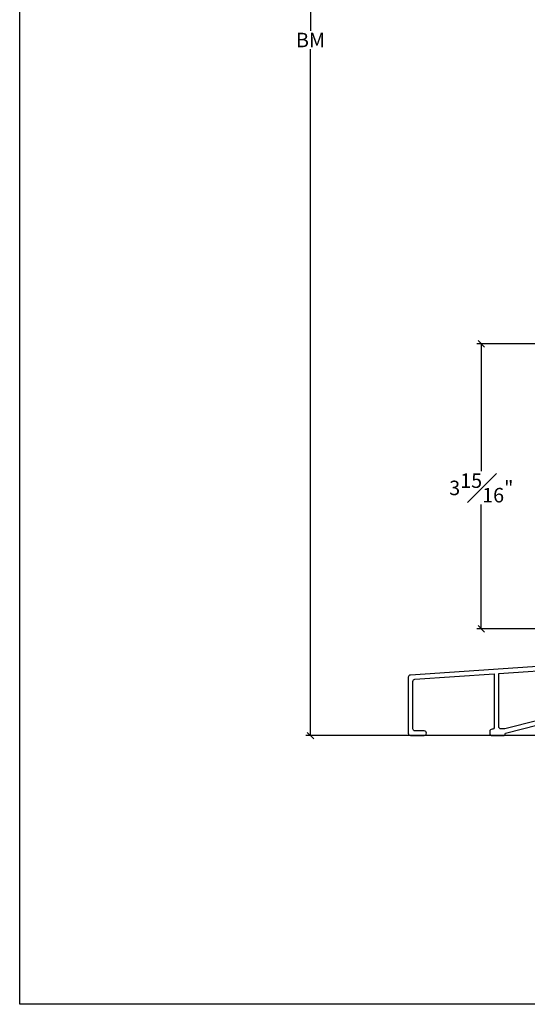
# Model space of a CAD drawing. Units: millimetres. Extents: x 0 to 57.8, y 0 to 28.5.
# Drawn here: x 0 to 7, y 0 to 13.6 of the extents above; entities that cross this region are included whole.
import ezdxf

# ---------------------------------------------------------------- set-up
doc = ezdxf.new("R2010")
doc.units = ezdxf.units.MM
doc.layers.get('Defpoints').update_dxf_attribs({"lineweight": 18})
doc.styles.get("Standard").update_dxf_attribs({"font": 'arial.ttf'})
doc.dimstyles.new('0000021A90BDCD68', dxfattribs={"dimtxt": 0.2, "dimasz": 0.09, "dimexe": 0.062, "dimexo": 0.0625, "dimgap": 0.025, "dimtad": 0, "dimtih": 1, "dimtoh": 1, "dimdec": 4, "dimzin": 0, "dimdsep": 46, "dimlunit": 5, "dimtxsty": 'Standard', "dimblk": 'OBLIQUE', "dimcen": 0, "dimclrd": 256, "dimclre": 256, "dimclrt": 256, "dimadec": 0, "dimazin": 0, "dimtfac": 1, "dimtdec": 4, "dimtofl": 0, "dimtmove": 0, "dimatfit": 3, "dimldrblk": 'ARCHTICK', "dimfxl": 0, "dimfrac": 1, "dimtolj": 1, "dimtzin": 0, "dimlwd": -1, "dimlwe": -1, "dimarcsym": 0})

# ---------------------------------------------------------------- blocks, each defined once
blk = doc.blocks.new('_OBLIQUE')
at = {"color": 0, "linetype": 'ByBlock'}
blk.add_line((-0.5, -0.5), (0.5, 0.5), dxfattribs=at)
blk = doc.blocks.new('*D28')
at = {"transparency": 16777216}
for p, q in [((9.481, 9.107), (6.304, 9.107)), ((6.366, 9.107), (6.366, 7.351)), ((6.366, 5.177), (6.366, 6.889)), ((9.155, 5.177), (6.304, 5.177))]:
    blk.add_line(p, q, dxfattribs=at)
at = {"layer": 'Defpoints', "color": 0, "transparency": 16777216}
for p in [(9.543, 9.107), (6.366, 5.177), (9.217, 5.177)]:
    blk.add_point(p, dxfattribs=at)
at = {"transparency": 16777216, "xscale": 0.09, "yscale": 0.09, "zscale": 0.09}
for p, rotation in [((6.366, 9.107), 90), ((6.366, 5.177), 270)]:
    blk.add_blockref('_OBLIQUE', p, dxfattribs=dict(at, rotation=rotation))
at = {"transparency": 16777216, "insert": (6.366, 7.12), "char_height": 0.2, "attachment_point": 5}
blk.add_mtext('\\A1;3{\\H1x;\\S15#16;}"', dxfattribs=at)
blk = doc.blocks.new('_ArchTick')
at = {"color": 0, "linetype": 'ByBlock', "const_width": 0.15}
blk.add_lwpolyline([(-0.5, -0.5), (0.5, 0.5)], dxfattribs=at)
blk = doc.blocks.new('*D25')
at = {"transparency": 16777216}
for p, q in [((5.089, 23.438), (3.948, 23.438)), ((4.01, 23.438), (4.01, 13.42)), ((4.01, 3.704), (4.01, 13.17)), ((7.578, 3.704), (3.948, 3.704))]:
    blk.add_line(p, q, dxfattribs=at)
at = {"layer": 'Defpoints', "color": 0, "transparency": 16777216}
for p in [(5.152, 23.438), (4.01, 3.704), (7.64, 3.704)]:
    blk.add_point(p, dxfattribs=at)
at = {"transparency": 16777216, "xscale": 0.09, "yscale": 0.09, "zscale": 0.09}
for p, rotation in [((4.01, 23.438), 90), ((4.01, 3.704), 270)]:
    blk.add_blockref('_OBLIQUE', p, dxfattribs=dict(at, rotation=rotation))
at = {"transparency": 16777216, "insert": (4.01, 13.295), "char_height": 0.2, "attachment_point": 5}
blk.add_mtext('\\A1;BM', dxfattribs=at)

msp = doc.modelspace()

# ---------------------------------------------------------------- linework, layer by layer
at = {"color": 0}
msp.add_lwpolyline([(57.83232, 0), (0, 0), (0, 28.46575), (57.83232, 28.46575)], close=True, dxfattribs=at)
for points in [[(7.60928, 4.69186), (5.38722, 4.53898, 0.39423437), (5.35928, 4.50905), (5.35928, 3.73731, 0.41421356), (5.38928, 3.70731), (5.57928, 3.70731, 0.41421356), (5.60928, 3.73731), (5.60928, 3.73931, 0.41421356), (5.57928, 3.76931), (5.45328, 3.76931, -0.41421356), (5.42328, 3.79931), (5.42328, 4.45131, -0.39423437), (5.45122, 4.48124), (6.54528, 4.55651), (6.54528, 3.82185, -0.42401254), (6.51428, 3.79187, 0.42401254), (6.48328, 3.76188), (6.48328, 3.73605, 0.41421356), (6.51328, 3.70605), (6.66928, 3.70605, 0.41421356), (6.69928, 3.73605), (7.15151, 3.85297)], [(7.14362, 3.91497), (6.69064, 3.79785), (6.63728, 3.79785, -0.41421356), (6.60728, 3.82785), (6.60728, 4.56077), (7.55166, 4.62575, 0.50606337)]]:
    msp.add_lwpolyline(points, format="xyb")

# ---------------------------------------------------------------- dimensions: what is measured, and where the dimension line sits
dim = msp.add_linear_dim(base=(4.01037, 3.7044), p1=(5.15167, 23.43795), p2=(7.64028, 3.7044), angle=90, text='BM', dimstyle='0000021A90BDCD68', override={"dimpost": '"'})
dim.commit()
dim.dimension.update_dxf_attribs({"geometry": '*D25', "text_midpoint": (4.01037, 13.2953), "dimtype": 160})
dim = msp.add_linear_dim(base=(6.36552, 5.17692), p1=(9.5431, 9.10664), p2=(9.21735, 5.17692), angle=90, dimstyle='0000021A90BDCD68', override={"dimpost": '"'})
dim.commit()
dim.dimension.update_dxf_attribs({"geometry": '*D28', "text_midpoint": (6.36552, 7.1199), "dimtype": 160})

doc.saveas('drawing.dxf')
